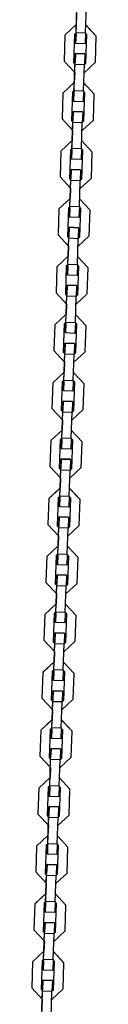
# Model space of a CAD drawing. Units: inches. Extents: x 377 to 464, y 197 to 397.
# Drawn here: x 409 to 409, y 385 to 391 of the extents above; entities that cross this region are included whole.
import ezdxf

# ---------------------------------------------------------------- set-up
doc = ezdxf.new("R2010")
doc.units = ezdxf.units.IN
doc.header["$MEASUREMENT"] = 0
doc.layers.add('Ebene 1', color=7, linetype='Continuous')

# ---------------------------------------------------------------- blocks, each defined once
blk = doc.blocks.new('block 2')
at = {"layer": 'Ebene 1', "color": 179, "lineweight": 25, "true_color": 0x1a171b}
for points in [[(409.0946, 390.9441), (409.101, 391.1289)], [(409.0948, 390.9541), (409.1006, 391.1191)], [(409.0987, 391.0693), (409.0966, 391.0044)], [(409.0987, 391.0693), (409.0966, 391.0044)], [(409.1549, 390.9518), (409.1606, 391.1169)], [(409.0243, 390.937), (409.0966, 391.0044)], [(409.0966, 391.0042), (409.0243, 390.9367)], [(409.1568, 391.0023), (409.2239, 390.93)], [(409.2239, 390.9296), (409.1568, 391.0018)], [(409.0243, 390.937), (409.0183, 390.772)], [(409.0243, 390.9367), (409.0183, 390.772)], [(409.0848, 390.9444), (409.0779, 390.7596)], [(409.0946, 390.9441), (409.0848, 390.9444)], [(409.0923, 390.8842), (409.0948, 390.9541)], [(409.0946, 390.9441), (409.0923, 390.8845)], [(409.0948, 390.9541), (409.1549, 390.9518)], [(409.1549, 390.9518), (409.1523, 390.8819)], [(409.1643, 390.942), (409.1544, 390.942)], [(409.1581, 390.7569), (409.1643, 390.942)], [(409.1581, 390.7572), (409.1643, 390.942)], [(409.1523, 390.8819), (409.0923, 390.8842)], [(409.2184, 390.765), (409.2239, 390.9296)], [(409.0879, 390.7489), (409.0903, 390.8192)], [(409.0903, 390.8196), (409.0882, 390.7596)], [(409.1502, 390.8175), (409.0903, 390.8196)], [(409.0903, 390.8192), (409.1502, 390.8171)], [(409.1502, 390.8171), (409.1478, 390.7469)], [(409.0183, 390.772), (409.0861, 390.6993)], [(409.0779, 390.76), (409.0882, 390.7596)], [(409.0779, 390.7596), (409.0882, 390.7593)], [(409.0815, 390.5744), (409.0882, 390.7593)], [(409.0818, 390.5843), (409.0879, 390.7489)], [(409.1478, 390.7469), (409.0879, 390.7489)], [(409.1418, 390.5822), (409.1478, 390.7469)], [(409.1461, 390.6971), (409.2184, 390.765)], [(409.1482, 390.7575), (409.1581, 390.7572)], [(409.1482, 390.7572), (409.1581, 390.7569)], [(409.0861, 390.6993), (409.0836, 390.6347)], [(409.0861, 390.6993), (409.0836, 390.6347)], [(409.0112, 390.567), (409.0836, 390.6347)], [(409.0836, 390.6342), (409.0112, 390.567)], [(409.1435, 390.6327), (409.2112, 390.5603)], [(409.2112, 390.56), (409.1435, 390.6321)], [(409.0112, 390.567), (409.0057, 390.402)], [(409.0112, 390.567), (409.0057, 390.4022)], [(409.0717, 390.5748), (409.0653, 390.39)], [(409.0815, 390.5744), (409.0717, 390.5748)], [(409.0793, 390.5143), (409.0818, 390.5843)], [(409.0815, 390.5744), (409.0793, 390.5148)], [(409.0818, 390.5843), (409.1418, 390.5822)], [(409.1418, 390.5822), (409.1394, 390.5123)], [(409.1516, 390.5719), (409.1414, 390.5724)], [(409.1451, 390.387), (409.1516, 390.5719)], [(409.1451, 390.3874), (409.1516, 390.5719)], [(409.2053, 390.3951), (409.2112, 390.56)], [(409.1394, 390.5123), (409.0793, 390.5143)], [(409.0748, 390.3793), (409.0772, 390.4496)], [(409.0772, 390.4499), (409.0751, 390.39)], [(409.1373, 390.4478), (409.0772, 390.4499)], [(409.0772, 390.4496), (409.1373, 390.4475)], [(409.1373, 390.4475), (409.1347, 390.3772)], [(409.0057, 390.402), (409.073, 390.3295)], [(409.0653, 390.3903), (409.0751, 390.39)], [(409.0653, 390.39), (409.0751, 390.3896)], [(409.0687, 390.2048), (409.0751, 390.3896)], [(409.0693, 390.2146), (409.0748, 390.3793)], [(409.1347, 390.3772), (409.0748, 390.3793)], [(409.129, 390.2125), (409.1347, 390.3772)], [(409.133, 390.3274), (409.2053, 390.3951)], [(409.1351, 390.3879), (409.1451, 390.3874)], [(409.1351, 390.3874), (409.1451, 390.387)], [(409.073, 390.3295), (409.0708, 390.2651)], [(409.073, 390.3295), (409.0708, 390.2651)], [(408.9983, 390.1974), (409.0708, 390.2651)], [(409.0708, 390.2646), (408.9983, 390.1974)], [(409.1309, 390.2628), (409.1983, 390.1901)], [(409.1983, 390.1901), (409.1309, 390.2625)], [(408.9983, 390.1974), (408.9926, 390.0322)], [(408.9983, 390.1974), (408.9926, 390.0325)], [(409.0586, 390.205), (409.052, 390.0203)], [(409.0687, 390.2048), (409.0586, 390.205)], [(409.0667, 390.1447), (409.0693, 390.2146)], [(409.0687, 390.2048), (409.0667, 390.145)], [(409.0693, 390.2146), (409.129, 390.2125)], [(409.129, 390.2125), (409.1266, 390.1426)], [(409.1387, 390.2022), (409.1289, 390.2025)], [(409.1323, 390.0174), (409.1387, 390.2022)], [(409.1323, 390.0177), (409.1387, 390.2022)], [(409.1926, 390.0251), (409.1983, 390.1901)], [(409.1266, 390.1426), (409.0667, 390.1447)], [(409.0641, 390.0801), (409.062, 390.0203)], [(409.062, 390.0096), (409.0641, 390.0799)], [(409.124, 390.078), (409.0641, 390.0801)], [(409.0641, 390.0799), (409.124, 390.0778)], [(409.124, 390.0778), (409.122, 390.0075)], [(408.9926, 390.0322), (409.0603, 389.9598)], [(409.052, 390.0205), (409.062, 390.0203)], [(409.052, 390.0203), (409.062, 390.0198)], [(409.0558, 389.8349), (409.062, 390.0198)], [(409.0562, 389.8448), (409.062, 390.0096)], [(409.122, 390.0075), (409.062, 390.0096)], [(409.1161, 389.8427), (409.122, 390.0075)], [(409.1202, 389.9578), (409.1926, 390.0251)], [(409.122, 390.0177), (409.1323, 390.0174)], [(409.1223, 390.0181), (409.1323, 390.0177)], [(409.06, 389.9598), (409.0579, 389.8949)], [(409.06, 389.9598), (409.0579, 389.8949)], [(409.0579, 389.8949), (408.9855, 389.8275)], [(408.9855, 389.8275), (409.0579, 389.8949)], [(409.1855, 389.8205), (409.1178, 389.8928)], [(409.1178, 389.8928), (409.1852, 389.8205)], [(408.9855, 389.8275), (408.9799, 389.6623)], [(408.9855, 389.8275), (408.9799, 389.6629)], [(409.0458, 389.8353), (409.0395, 389.6505)], [(409.0558, 389.8349), (409.0458, 389.8353)], [(409.0536, 389.775), (409.0562, 389.8448)], [(409.0558, 389.8349), (409.0536, 389.775)], [(409.0562, 389.8448), (409.1161, 389.8427)], [(409.1161, 389.8427), (409.1135, 389.7729)], [(409.1259, 389.8325), (409.1158, 389.8329)], [(409.1192, 389.6475), (409.1259, 389.8325)], [(409.1192, 389.6475), (409.1256, 389.8325)], [(409.1795, 389.6555), (409.1855, 389.8205)], [(409.1135, 389.7729), (409.0536, 389.775)], [(409.0491, 389.64), (409.0513, 389.7102)], [(409.0513, 389.7102), (409.0493, 389.6501)], [(409.0513, 389.7102), (409.1115, 389.7078)], [(409.1115, 389.7078), (409.0513, 389.7102)], [(409.1115, 389.7078), (409.1089, 389.6377)], [(408.9799, 389.6623), (409.0472, 389.59)], [(409.0395, 389.6505), (409.0493, 389.6501)], [(409.0395, 389.6505), (409.0493, 389.6501)], [(409.0431, 389.4653), (409.0493, 389.6501)], [(409.0434, 389.4749), (409.0491, 389.64)], [(409.1089, 389.6377), (409.0491, 389.64)], [(409.1034, 389.473), (409.1089, 389.6377)], [(409.1072, 389.5879), (409.1795, 389.6555)], [(409.1094, 389.6481), (409.1192, 389.6475)], [(409.1094, 389.6481), (409.1192, 389.6475)], [(409.0472, 389.59), (409.0448, 389.5252)], [(409.0472, 389.59), (409.0448, 389.5252)], [(409.0448, 389.5252), (408.9725, 389.4575)], [(408.9725, 389.4577), (409.0448, 389.5252)], [(409.1724, 389.4508), (409.1051, 389.5232)], [(409.1051, 389.5232), (409.1724, 389.4508)], [(408.9725, 389.4577), (408.9669, 389.2927)], [(408.9725, 389.4575), (408.9669, 389.2927)], [(409.0327, 389.4656), (409.0265, 389.2806)], [(409.0431, 389.4653), (409.0327, 389.4656)], [(409.0408, 389.4053), (409.0434, 389.4749)], [(409.0431, 389.4653), (409.0408, 389.4053)], [(409.0434, 389.4749), (409.1034, 389.473)], [(409.1034, 389.473), (409.101, 389.4031)], [(409.1128, 389.4629), (409.103, 389.4632)], [(409.1065, 389.2779), (409.1128, 389.4629)], [(409.1065, 389.2779), (409.1128, 389.4629)], [(409.1668, 389.2858), (409.1724, 389.4508)], [(409.101, 389.4031), (409.0408, 389.4053)], [(409.0358, 389.2703), (409.0384, 389.3404)], [(409.0384, 389.3404), (409.0364, 389.2805)], [(409.0384, 389.3404), (409.0984, 389.3382)], [(409.0984, 389.3382), (409.0384, 389.3404)], [(409.0984, 389.3382), (409.096, 389.2681)], [(408.9669, 389.2927), (409.0341, 389.2203)], [(409.0265, 389.2806), (409.0364, 389.2805)], [(409.0265, 389.2806), (409.0364, 389.2805)], [(409.03, 389.0953), (409.0364, 389.2805)], [(409.0303, 389.1051), (409.0358, 389.2703)], [(409.096, 389.2681), (409.0358, 389.2703)], [(409.0903, 389.1029), (409.096, 389.2681)], [(409.0941, 389.2183), (409.1668, 389.2858)], [(409.0963, 389.2782), (409.1065, 389.2779)], [(409.0963, 389.2782), (409.1065, 389.2779)], [(409.0341, 389.2203), (409.0321, 389.1556)], [(409.0341, 389.2203), (409.0321, 389.1556)], [(409.0321, 389.1556), (408.9597, 389.0877)], [(408.9597, 389.0881), (409.0321, 389.1556)], [(409.092, 389.1535), (409.1595, 389.0812)], [(409.1595, 389.0808), (409.092, 389.153)], [(408.9597, 389.0881), (408.9538, 388.923)], [(408.9597, 389.0877), (408.9538, 388.923)], [(409.02, 389.096), (409.0134, 388.9106)], [(409.03, 389.0956), (409.02, 389.096)], [(409.0279, 389.0357), (409.0303, 389.1051)], [(409.03, 389.0956), (409.0279, 389.0357)], [(409.0303, 389.1051), (409.0903, 389.1029)], [(409.0903, 389.1029), (409.0879, 389.0334)], [(409.0999, 389.0932), (409.0899, 389.0934)], [(409.0934, 388.9082), (409.0999, 389.0932)], [(409.0934, 388.9082), (409.0999, 389.0932)], [(409.1537, 388.916), (409.1595, 389.0808)], [(409.0879, 389.0334), (409.0279, 389.0357)], [(408.9538, 388.923), (409.0214, 388.8503)], [(409.0233, 388.9005), (409.0259, 388.9702)], [(409.0259, 388.9706), (409.0236, 388.9106)], [(409.0856, 388.9685), (409.0259, 388.9706)], [(409.0259, 388.9702), (409.0856, 388.9685)], [(409.0856, 388.9685), (409.0832, 388.8982)], [(409.0134, 388.911), (409.0236, 388.9106)], [(409.0134, 388.9106), (409.0236, 388.9106)], [(409.0169, 388.7256), (409.0236, 388.9103)], [(409.0172, 388.7353), (409.0233, 388.9005)], [(409.0832, 388.8982), (409.0233, 388.9005)], [(409.0236, 388.9103), (409.0236, 388.9106)], [(409.0772, 388.7332), (409.0832, 388.8982)], [(409.0815, 388.8486), (409.1537, 388.916)], [(409.0836, 388.9086), (409.0934, 388.9082)], [(409.0836, 388.9086), (409.0934, 388.9082)], [(409.0214, 388.8507), (409.019, 388.7859)], [(409.0214, 388.8507), (409.019, 388.7859)], [(408.9468, 388.7184), (409.019, 388.7859)], [(409.019, 388.7854), (408.9468, 388.718)], [(409.0148, 388.6655), (409.0172, 388.7353)], [(409.0172, 388.7353), (409.0772, 388.7332)], [(409.0772, 388.7332), (409.0748, 388.6634)], [(409.0789, 388.7837), (409.1468, 388.7115)], [(409.1468, 388.711), (409.0789, 388.7833)], [(408.9468, 388.7184), (408.9411, 388.5534)], [(408.9468, 388.718), (408.9411, 388.5534)], [(409.0071, 388.7258), (409.0007, 388.541)], [(409.0169, 388.7256), (409.0071, 388.7258)], [(409.0169, 388.7256), (409.0148, 388.6659)], [(409.0872, 388.723), (409.0768, 388.7232)], [(409.0805, 388.5382), (409.0872, 388.723)], [(409.0805, 388.5386), (409.0872, 388.723)], [(409.1407, 388.5463), (409.1468, 388.711)], [(409.0748, 388.6634), (409.0148, 388.6655)], [(408.9411, 388.5534), (409.0085, 388.4807)], [(409.0103, 388.5305), (409.0128, 388.6006)], [(409.0128, 388.6009), (409.0105, 388.541)], [(409.0727, 388.5988), (409.0128, 388.6009)], [(409.0128, 388.6006), (409.0727, 388.5985)], [(409.0686, 388.4786), (409.1407, 388.5463)], [(409.0727, 388.5985), (409.0701, 388.5282)], [(409.0007, 388.5413), (409.0105, 388.541)], [(409.0007, 388.541), (409.0105, 388.5406)], [(409.0041, 388.3558), (409.0105, 388.5406)], [(409.0045, 388.3656), (409.0103, 388.5305)], [(409.0085, 388.4807), (409.0064, 388.4161)], [(409.0085, 388.4807), (409.0064, 388.4161)], [(409.0701, 388.5282), (409.0103, 388.5305)], [(409.0644, 388.3635), (409.0701, 388.5282)], [(409.0706, 388.5389), (409.0805, 388.5386)], [(409.0706, 388.5386), (409.0805, 388.5382)], [(408.9337, 388.3484), (409.0064, 388.4161)], [(409.0064, 388.4157), (408.9337, 388.3484)], [(408.994, 388.3561), (408.9876, 388.1713)], [(409.0041, 388.3558), (408.994, 388.3561)], [(409.0021, 388.2959), (409.0045, 388.3656)], [(409.0041, 388.3558), (409.0021, 388.296)], [(409.0045, 388.3656), (409.0644, 388.3635)], [(409.0644, 388.3635), (409.062, 388.2938)], [(409.0662, 388.414), (409.1337, 388.3417)], [(409.1337, 388.3413), (409.0662, 388.4137)], [(408.9337, 388.3484), (408.928, 388.1832)], [(408.9337, 388.3484), (408.928, 388.1837)], [(409.062, 388.2938), (409.0021, 388.2959)], [(409.0741, 388.3532), (409.0641, 388.3536)], [(409.0677, 388.1684), (409.0741, 388.3532)], [(409.0677, 388.1689), (409.0741, 388.3532)], [(409.128, 388.1765), (409.1337, 388.3413)], [(408.9973, 388.1606), (408.9997, 388.2309)], [(408.9997, 388.2313), (408.9976, 388.1713)], [(409.0596, 388.2292), (408.9997, 388.2313)], [(408.9997, 388.2309), (409.0596, 388.2288)], [(408.928, 388.1832), (408.9954, 388.111)], [(408.9876, 388.1717), (408.9976, 388.1713)], [(408.9876, 388.1713), (408.9976, 388.171)], [(408.9911, 387.986), (408.9976, 388.171)], [(409.0558, 388.1088), (409.128, 388.1765)], [(409.0596, 388.2288), (409.0572, 388.1586)], [(409.0579, 388.1691), (409.0677, 388.1689)], [(409.0579, 388.1689), (409.0677, 388.1684)], [(408.9916, 387.996), (408.9973, 388.1606)], [(408.9954, 388.111), (408.9933, 388.0464)], [(408.9954, 388.111), (408.9933, 388.0459)], [(409.0572, 388.1586), (408.9973, 388.1606)], [(409.0513, 387.9939), (409.0572, 388.1586)], [(408.9209, 387.9787), (408.9933, 388.0464)], [(408.9933, 388.0459), (408.9209, 387.9787)], [(409.0532, 388.0442), (409.1206, 387.9717)], [(409.1206, 387.9717), (409.0532, 388.0438)], [(408.9209, 387.9787), (408.9153, 387.8135)], [(408.9209, 387.9787), (408.9153, 387.8139)], [(408.9812, 387.9863), (408.9749, 387.8015)], [(408.9911, 387.986), (408.9812, 387.9863)], [(408.989, 387.926), (408.9916, 387.996)], [(408.9911, 387.986), (408.989, 387.9264)], [(408.9916, 387.996), (409.0513, 387.9939)], [(409.0513, 387.9939), (409.0491, 387.924)], [(409.061, 387.9836), (409.0512, 387.9839)], [(409.0546, 387.7987), (409.061, 387.9836)], [(409.0546, 387.7991), (409.061, 387.9836)], [(409.0491, 387.924), (408.989, 387.926)], [(409.1149, 387.8065), (409.1206, 387.9717)], [(408.9845, 387.791), (408.9869, 387.8613)], [(408.9869, 387.8613), (408.9849, 387.8013)], [(408.9869, 387.8613), (409.0469, 387.859)], [(409.0469, 387.8595), (408.9869, 387.8613)], [(409.0469, 387.859), (409.0445, 387.7889)], [(408.9153, 387.8135), (408.9826, 387.7412)], [(408.9749, 387.8015), (408.9849, 387.8013)], [(408.9749, 387.8015), (408.9849, 387.8013)], [(408.9785, 387.6163), (408.9849, 387.8013)], [(408.9788, 387.6263), (408.9845, 387.791)], [(409.0445, 387.7889), (408.9845, 387.791)], [(409.0427, 387.7391), (409.1149, 387.8065)], [(409.0448, 387.7991), (409.0546, 387.7987)], [(409.0448, 387.7991), (409.0546, 387.7991)], [(408.9826, 387.7412), (408.9802, 387.6763)], [(408.9826, 387.7412), (408.9802, 387.6763)], [(409.0384, 387.6242), (409.0445, 387.7889)], [(408.9805, 387.6763), (408.9079, 387.6087)], [(408.9079, 387.6089), (408.9802, 387.6763)], [(409.1078, 387.6018), (409.0407, 387.6742)], [(409.0407, 387.6742), (409.1078, 387.6018)], [(408.9079, 387.6089), (408.9022, 387.4442)], [(408.9079, 387.6087), (408.9022, 387.4437)], [(408.9683, 387.6167), (408.9618, 387.4318)], [(408.9785, 387.6163), (408.9683, 387.6167)], [(408.9762, 387.5564), (408.9788, 387.6263)], [(408.978, 387.6163), (408.9762, 387.5564)], [(408.9788, 387.6263), (409.0384, 387.6242)], [(409.0384, 387.6242), (409.0364, 387.5543)], [(409.0482, 387.6139), (409.0384, 387.6142)], [(409.042, 387.4291), (409.0482, 387.6139)], [(409.042, 387.4291), (409.0482, 387.6139)], [(409.1023, 387.4368), (409.1078, 387.6018)], [(409.0364, 387.5543), (408.9762, 387.5564)], [(408.9714, 387.4213), (408.9738, 387.4914)], [(408.9738, 387.4914), (408.9718, 387.4315)], [(408.9738, 387.4914), (409.0338, 387.4894)], [(409.0338, 387.4894), (408.9738, 387.4914)], [(409.0338, 387.4894), (409.0314, 387.4191)], [(408.9022, 387.4437), (408.9697, 387.3715)], [(408.9618, 387.4318), (408.9718, 387.4315)], [(408.9618, 387.4318), (408.9718, 387.4315)], [(408.9654, 387.2466), (408.9718, 387.4315)], [(408.9657, 387.2561), (408.9714, 387.4213)], [(409.0314, 387.4191), (408.9714, 387.4213)], [(409.0259, 387.2541), (409.0314, 387.4191)], [(409.0296, 387.3695), (409.1023, 387.4368)], [(409.0317, 387.4294), (409.042, 387.4291)], [(409.0317, 387.4294), (409.042, 387.4291)], [(408.9697, 387.3715), (408.9676, 387.3066)], [(408.9697, 387.3715), (408.9676, 387.3066)], [(408.9676, 387.3066), (408.8951, 387.2389)], [(408.8951, 387.2392), (408.9676, 387.3066)], [(409.0948, 387.2318), (409.0274, 387.3045)], [(409.0274, 387.3045), (409.0948, 387.2322)], [(408.8951, 387.2392), (408.8891, 387.074)], [(408.8951, 387.2389), (408.8891, 387.074)], [(408.9556, 387.247), (408.9489, 387.0622)], [(408.9654, 387.2466), (408.9556, 387.247)], [(408.9632, 387.1867), (408.9657, 387.2561)], [(408.9654, 387.2466), (408.9632, 387.1867)], [(408.9657, 387.2561), (409.0259, 387.2541)], [(409.0259, 387.2541), (409.0233, 387.1846)], [(409.0352, 387.2441), (409.0253, 387.2446)], [(409.029, 387.0592), (409.0352, 387.2441)], [(409.029, 387.0592), (409.0352, 387.2441)], [(409.0892, 387.0672), (409.0948, 387.2318)], [(409.0233, 387.1846), (408.9632, 387.1867)], [(408.9587, 387.0515), (408.9611, 387.1218)], [(408.9611, 387.1218), (408.959, 387.0618)], [(408.9611, 387.1218), (409.0212, 387.1195)], [(409.0212, 387.1195), (408.9611, 387.1218)], [(409.0212, 387.1195), (409.0186, 387.0494)], [(408.8891, 387.074), (408.9569, 387.0019)], [(408.9489, 387.0622), (408.959, 387.0618)], [(408.9489, 387.0622), (408.959, 387.0618)], [(408.9525, 386.8766), (408.959, 387.0613)], [(408.9526, 386.8865), (408.9587, 387.0515)], [(409.0186, 387.0494), (408.9587, 387.0515)], [(408.959, 387.0613), (408.959, 387.0618)], [(409.0128, 386.8842), (409.0186, 387.0494)], [(409.0169, 386.9996), (409.0892, 387.0672)], [(409.019, 387.0596), (409.029, 387.0592)], [(409.019, 387.0596), (409.029, 387.0592)], [(408.9569, 387.0019), (408.9545, 386.9369)], [(408.9569, 387.0019), (408.9545, 386.9369)], [(408.8822, 386.8696), (408.9545, 386.9369)], [(408.9545, 386.9366), (408.8822, 386.8691)], [(409.0145, 386.9349), (409.0822, 386.8625)], [(409.0822, 386.8622), (409.0145, 386.9345)], [(408.8822, 386.8696), (408.8765, 386.7044)], [(408.8822, 386.8691), (408.8765, 386.7044)], [(408.9425, 386.8773), (408.9361, 386.6922)], [(408.9525, 386.8766), (408.9425, 386.8773)], [(408.9502, 386.8169), (408.9526, 386.8865)], [(408.9525, 386.8766), (408.9502, 386.8169)], [(408.9526, 386.8865), (409.0128, 386.8842)], [(409.0128, 386.8842), (409.0103, 386.8148)], [(409.0226, 386.8744), (409.0124, 386.8749)], [(409.0159, 386.6892), (409.0226, 386.8744)], [(409.0159, 386.6896), (409.0226, 386.8744)], [(409.0762, 386.6973), (409.0822, 386.8622)], [(409.0103, 386.8148), (408.9502, 386.8169)], [(408.9456, 386.6815), (408.9482, 386.7518)], [(408.9482, 386.7519), (408.9459, 386.6922)], [(409.0079, 386.7499), (408.9482, 386.7519)], [(408.9482, 386.7518), (409.0079, 386.7499)], [(409.0079, 386.7499), (409.0057, 386.6798)], [(408.8765, 386.7044), (408.9439, 386.6317)], [(408.9361, 386.6923), (408.9459, 386.6922)], [(408.9361, 386.6922), (408.9459, 386.6916)], [(408.9397, 386.5068), (408.9459, 386.6916)], [(408.9401, 386.5166), (408.9456, 386.6815)], [(409.0057, 386.6798), (408.9456, 386.6815)], [(408.9459, 386.6916), (408.9459, 386.6922)], [(409, 386.5146), (409.0057, 386.6798)], [(409.0038, 386.63), (409.0762, 386.6973)], [(409.0059, 386.6899), (409.0159, 386.6896)], [(409.0059, 386.6896), (409.0159, 386.6892)], [(408.9439, 386.632), (408.9418, 386.5673)], [(408.9439, 386.632), (408.9418, 386.5673)], [(408.8691, 386.4994), (408.9418, 386.5673)], [(408.9418, 386.5669), (408.8694, 386.4994)], [(409.0017, 386.5652), (409.0693, 386.4927)], [(409.0693, 386.4925), (409.0017, 386.5647)], [(408.8694, 386.4994), (408.8634, 386.3347)], [(408.8691, 386.4994), (408.8634, 386.3347)], [(408.9294, 386.5073), (408.923, 386.3223)], [(408.9397, 386.5068), (408.9294, 386.5073)], [(408.9377, 386.4469), (408.9401, 386.5166)], [(408.9397, 386.5068), (408.9377, 386.4472)], [(408.9401, 386.5166), (409, 386.5146)], [(409, 386.5146), (408.9976, 386.4448)], [(409.0095, 386.5044), (408.9997, 386.5047)], [(409.0031, 386.3196), (409.0095, 386.5044)], [(409.0031, 386.3199), (409.0095, 386.5044)], [(409.0634, 386.3277), (409.0693, 386.4925)], [(408.9976, 386.4448), (408.9377, 386.4469)], [(408.9325, 386.3118), (408.9351, 386.3819)], [(408.9351, 386.3823), (408.9328, 386.3223)], [(408.995, 386.3802), (408.9351, 386.3823)], [(408.9351, 386.3819), (408.995, 386.3799)], [(408.995, 386.3799), (408.9926, 386.3096)], [(408.8634, 386.3347), (408.9308, 386.262)], [(408.923, 386.3227), (408.9328, 386.3223)], [(408.923, 386.3223), (408.9328, 386.322)], [(408.9266, 386.1372), (408.9328, 386.322)], [(408.927, 386.147), (408.9325, 386.3118)], [(408.9926, 386.3096), (408.9325, 386.3118)], [(408.9328, 386.322), (408.9328, 386.3223)], [(408.9869, 386.1449), (408.9926, 386.3096)], [(408.9911, 386.26), (409.0634, 386.3277)], [(408.993, 386.3199), (409.0031, 386.3196)], [(408.9933, 386.3203), (409.0031, 386.3199)], [(408.9308, 386.262), (408.9287, 386.1976)], [(408.9308, 386.262), (408.9287, 386.1976)], [(408.8564, 386.1297), (408.9287, 386.1976)], [(408.9287, 386.1971), (408.8564, 386.1297)], [(408.9886, 386.1952), (409.0562, 386.123)], [(409.0562, 386.1227), (408.9886, 386.195)], [(408.8564, 386.1297), (408.8508, 385.9647)], [(408.8564, 386.1297), (408.8508, 385.9651)], [(408.9166, 386.1375), (408.9104, 385.9527)], [(408.9266, 386.1372), (408.9166, 386.1375)], [(408.9246, 386.0772), (408.927, 386.147)], [(408.9266, 386.1372), (408.9246, 386.0776)], [(408.927, 386.147), (408.9869, 386.1449)], [(408.9869, 386.1449), (408.9845, 386.075)], [(408.9966, 386.1347), (408.9866, 386.1349)], [(408.99, 385.9499), (408.9966, 386.1347)], [(408.99, 385.9503), (408.9966, 386.1347)], [(409.0505, 385.9578), (409.0562, 386.1227)], [(408.9845, 386.075), (408.9246, 386.0772)], [(408.9197, 385.942), (408.9223, 386.0123)], [(408.9223, 386.0126), (408.9203, 385.9527)], [(408.9824, 386.0105), (408.9223, 386.0126)], [(408.9223, 386.0123), (408.9824, 386.0102)], [(408.9824, 386.0102), (408.9799, 385.9399)], [(408.8508, 385.9647), (408.9182, 385.8924)], [(408.9104, 385.953), (408.9203, 385.9527)], [(408.9104, 385.9527), (408.9203, 385.9523)], [(408.9139, 385.7673), (408.9203, 385.9523)], [(408.9142, 385.7773), (408.9197, 385.942)], [(408.9799, 385.9399), (408.9197, 385.942)], [(408.9742, 385.7752), (408.9799, 385.9399)], [(408.978, 385.8903), (409.0505, 385.9578)], [(408.9802, 385.9506), (408.99, 385.9503)], [(408.9802, 385.9503), (408.99, 385.9499)], [(408.9182, 385.8924), (408.9156, 385.8274)], [(408.9182, 385.8924), (408.9156, 385.8274)], [(408.9156, 385.8274), (408.8433, 385.7601)], [(408.8433, 385.7601), (408.9156, 385.8274)], [(409.0434, 385.753), (408.9756, 385.8252)], [(408.9759, 385.8252), (409.0434, 385.753)], [(408.8433, 385.7601), (408.8377, 385.5949)], [(408.8433, 385.7601), (408.8377, 385.5954)], [(408.9036, 385.7678), (408.8973, 385.583)], [(408.9139, 385.7673), (408.9036, 385.7678)], [(408.9118, 385.7074), (408.9142, 385.7773)], [(408.9135, 385.7673), (408.9118, 385.7077)], [(408.9142, 385.7773), (408.9742, 385.7752)], [(408.9742, 385.7752), (408.9718, 385.7053)], [(408.9838, 385.7649), (408.9738, 385.7653)], [(408.9773, 385.5801), (408.9838, 385.7649)], [(408.9773, 385.5804), (408.9838, 385.7649)], [(409.0377, 385.5878), (409.0434, 385.753)], [(408.9718, 385.7053), (408.9118, 385.7074)], [(408.8377, 385.5949), (408.9051, 385.5227)], [(408.9068, 385.5723), (408.9094, 385.6426)], [(408.9094, 385.6426), (408.9072, 385.5827)], [(408.9094, 385.6426), (408.9694, 385.6404)], [(408.9694, 385.6404), (408.9094, 385.6426)], [(408.9694, 385.6404), (408.9669, 385.5703)], [(408.8973, 385.583), (408.9072, 385.5827)], [(408.8973, 385.583), (408.9072, 385.5827)], [(408.9008, 385.3977), (408.9072, 385.5827)], [(408.9011, 385.4077), (408.9068, 385.5723)], [(408.9669, 385.5703), (408.9068, 385.5723)], [(408.9611, 385.4056), (408.9669, 385.5703)], [(408.965, 385.5205), (409.0377, 385.5878)], [(408.9671, 385.5804), (408.9773, 385.5801)], [(408.9671, 385.5804), (408.9773, 385.5804)], [(408.9051, 385.5227), (408.9029, 385.4578)], [(408.9051, 385.5227), (408.9029, 385.4578)], [(408.9029, 385.4578), (408.8307, 385.3899)], [(408.8307, 385.3904), (408.9029, 385.4578)], [(408.8987, 385.3377), (408.9011, 385.4077)], [(408.9011, 385.4077), (408.9611, 385.4056)], [(408.9611, 385.4056), (408.9587, 385.3357)], [(409.0303, 385.3832), (408.963, 385.4555)], [(408.963, 385.4555), (409.0303, 385.3832)], [(408.8307, 385.3904), (408.8247, 385.2252)], [(408.8307, 385.3899), (408.8247, 385.2252)], [(408.891, 385.398), (408.8843, 385.2132)], [(408.9008, 385.3977), (408.891, 385.398)], [(408.9008, 385.3977), (408.8987, 385.3377)], [(408.9587, 385.3357), (408.8987, 385.3377)], [(408.9707, 385.3953), (408.9607, 385.3956)], [(408.9644, 385.2104), (408.9707, 385.3953)], [(408.9644, 385.2104), (408.9707, 385.3953)], [(409.0246, 385.2182), (409.0303, 385.3832)], [(408.8247, 385.2252), (408.8924, 385.1529)], [(408.8843, 385.2132), (408.8944, 385.213)], [(408.8843, 385.2132), (408.8944, 385.213)], [(408.8877, 385.028), (408.8944, 385.213)], [(408.8942, 385.2027), (408.8967, 385.2728)], [(408.8967, 385.2728), (408.8944, 385.213)], [(408.8967, 385.2728), (408.9566, 385.2707)], [(408.9566, 385.2707), (408.8967, 385.2728)], [(408.9525, 385.1508), (409.0246, 385.2182)], [(408.9566, 385.2707), (408.9542, 385.2006)], [(408.888, 385.0375), (408.8942, 385.2027)], [(408.8924, 385.1529), (408.8899, 385.088)], [(408.8924, 385.1529), (408.8899, 385.088)], [(408.9542, 385.2006), (408.8942, 385.2027)], [(408.9482, 385.0354), (408.9542, 385.2006)], [(408.9545, 385.2108), (408.9644, 385.2104)], [(408.9545, 385.2108), (408.9644, 385.2104)], [(408.8899, 385.088), (408.8176, 385.0203)], [(408.8176, 385.0206), (408.8899, 385.088)], [(408.8781, 385.0284), (408.8715, 384.8435)], [(408.8877, 385.028), (408.8781, 385.0284)], [(408.8856, 384.9681), (408.888, 385.0375)], [(408.8877, 385.028), (408.8856, 384.9681)], [(408.888, 385.0375), (408.9482, 385.0354)], [(408.9482, 385.0354), (408.9456, 384.966)], [(408.958, 385.0256), (408.9476, 385.0259)], [(409.0176, 385.0132), (408.9499, 385.0859)], [(408.9499, 385.0859), (409.0176, 385.0135)], [(408.9513, 384.8408), (408.958, 385.0256)], [(408.9513, 384.8408), (408.958, 385.0256)], [(408.8176, 385.0206), (408.8119, 384.8554)], [(408.8176, 385.0203), (408.8119, 384.8554)], [(408.9456, 384.966), (408.8856, 384.9681)], [(409.0117, 384.8485), (409.0176, 385.0132)], [(408.8812, 384.833), (408.8836, 384.9031)], [(408.8836, 384.9031), (408.8815, 384.843)], [(408.8836, 384.9031), (408.9435, 384.9011)], [(408.9435, 384.9011), (408.8836, 384.9031)], [(408.9435, 384.9011), (408.9411, 384.8308)], [(408.8119, 384.8554), (408.8794, 384.7832)], [(408.8715, 384.8435), (408.8815, 384.843)], [(408.8715, 384.8435), (408.8815, 384.843)], [(408.875, 384.658), (408.8815, 384.8428)], [(408.9392, 384.7812), (409.0117, 384.8485)], [(408.9414, 384.8409), (408.9513, 384.8408)], [(408.9414, 384.8409), (408.9513, 384.8408)], [(408.8755, 384.6678), (408.8812, 384.833)], [(408.8794, 384.7832), (408.8774, 384.7183)], [(408.8794, 384.7832), (408.8774, 384.7183)], [(408.9411, 384.8308), (408.8812, 384.833)], [(408.9354, 384.6658), (408.9411, 384.8308)]]:
    blk.add_lwpolyline(points, dxfattribs=at)

msp = doc.modelspace()

# ---------------------------------------------------------------- block references
at = {"layer": 'Ebene 1'}
msp.add_blockref('block 2', (0, 0), dxfattribs=at)

doc.saveas('drawing.dxf')
